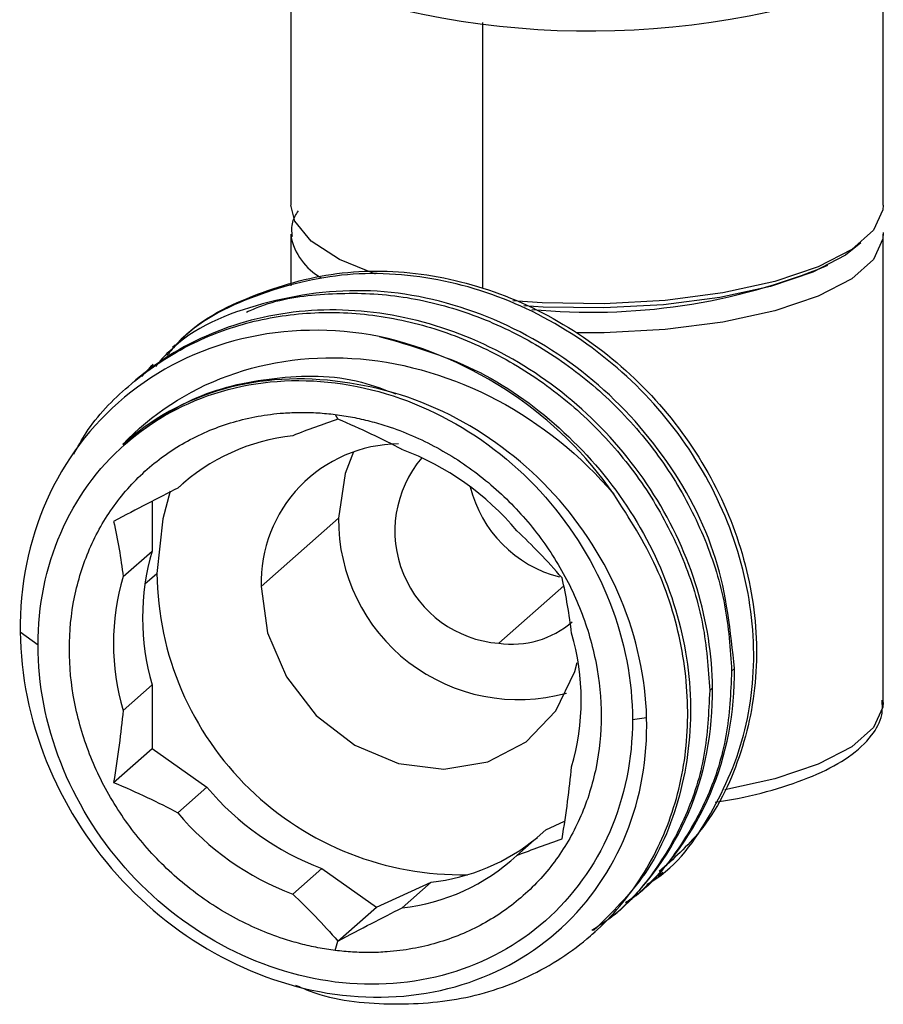
# Paper-space layout '_Dimetric' of a CAD drawing. Units: millimetres. Extents: x -28 to 287, y -29 to 275.
# Drawn here: x 68 to 93, y 0 to 29 of the extents above; entities that cross this region are included whole.
import ezdxf

# ---------------------------------------------------------------- set-up
doc = ezdxf.new("R2010")
doc.units = ezdxf.units.MM

psp = doc.layouts.new('_Dimetric')

# ---------------------------------------------------------------- linework, layer by layer
at = {"color": 7, "linetype": 'Continuous', "lineweight": 25}
for p, q in [((92.837, 23.523), (92.837, 30.267)), ((75.537, 30.164), (75.537, 23.523)), ((81.129, 28.856), (81.129, 21.102)), ((75.537, 22.675), (75.537, 21.167)), ((92.837, 9.004), (92.837, 22.675)), ((72.163, 19.44), (72.079, 19.367)), ((71.186, 18.524), (71.438, 18.801)), ((71.521, 18.875), (71.438, 18.801)), ((70.88, 18.309), (70.796, 18.235)), ((76.833, 17.414), (76.91, 17.278)), ((72.235, 15.264), (72.485, 15.484)), ((71.488, 14.881), (71.488, 13.427)), ((74.667, 12.392), (76.929, 14.388)), ((70.639, 12.679), (71.488, 13.427)), ((71.274, 12.465), (71.626, 12.775)), ((81.606, 10.735), (83.505, 12.409)), ((67.634, 11.068), (68.155, 10.683)), ((88.409, 9.92), (88.493, 9.994)), ((70.639, 8.773), (71.488, 9.522)), ((71.488, 9.522), (71.488, 7.664)), ((87.768, 9.354), (87.851, 9.428)), ((85.926, 8.558), (85.512, 8.496)), ((70.362, 6.672), (71.488, 7.664)), ((71.488, 7.664), (73.084, 6.534)), ((72.235, 5.786), (73.084, 6.534)), ((82.987, 5.287), (83.532, 5.535)), ((82.139, 4.538), (82.987, 5.287)), ((75.591, 3.41), (76.439, 4.159)), ((76.439, 4.159), (78.035, 3.029)), ((86.26, 3.933), (86.397, 4.054)), ((78.035, 3.029), (79.632, 3.757)), ((78.783, 3.008), (79.632, 3.757)), ((85.619, 3.367), (85.702, 3.441)), ((76.91, 2.036), (78.035, 3.029)), ((84.977, 2.802), (85.061, 2.875)), ((84.336, 2.236), (84.42, 2.31)), ((76.833, 1.764), (76.91, 2.036))]:
    psp.add_line(p, q, dxfattribs=at)
at = {"color": 7, "linetype": 'Continuous', "lineweight": 25, "flags": 128}
for points in [[(78.004, 21.507), (76.957, 21.94), (76.128, 22.476), (75.651, 23.057), (75.537, 23.523)], [(92.837, 23.523), (92.828, 23.387), (92.554, 22.791), (91.915, 22.227), (90.938, 21.72), (89.665, 21.292), (88.154, 20.961), (86.469, 20.742), (84.684, 20.645), (82.878, 20.673), (82.016, 20.732)], [(92.836, 22.723), (92.828, 22.538), (92.554, 21.943), (91.915, 21.379), (90.938, 20.872), (89.665, 20.443), (88.154, 20.112), (86.469, 19.893), (84.684, 19.796), (83.868, 19.793)], [(92.181, 22.421), (91.736, 22.069), (90.781, 21.573), (89.539, 21.155), (88.062, 20.831), (86.416, 20.618), (84.673, 20.523), (82.908, 20.55), (82.337, 20.586)], [(77.367, 16.325), (77.119, 15.692), (76.929, 14.388)], [(72.017, 15.17), (71.795, 14.371), (71.626, 12.775)], [(74.667, 12.392), (74.856, 11.04), (75.409, 9.75), (76.281, 8.626), (77.401, 7.76), (78.678, 7.221), (80.009, 7.053), (81.287, 7.27), (82.406, 7.855), (83.278, 8.759), (83.831, 9.91), (83.902, 10.175)], [(92.837, 9.004), (92.828, 8.868), (92.554, 8.272), (91.915, 7.708), (90.938, 7.201), (89.665, 6.772), (88.206, 6.45)]]:
    psp.add_lwpolyline(points, dxfattribs=at)
at = {"color": 7, "linetype": 'Continuous', "lineweight": 25}
for centre, radius, start, end in [((84.261, 53.16), 24.549, 247.9429, 290.253), ((77.282, 22.957), 1.774, 190.7532, 240.8602), ((84.314, 38.44), 18.041, 264.4591, 292.5064), ((75.583, 8.526), 11.453, 34.9342, 77.2102), ((76.227, 10.954), 5.874, 96.2136, 132.8054), ((78.724, 12.495), 4.059, 90.661, 181.4451), ((75.961, 8.848), 8.054, 39.9179, 69.4925), ((81.862, 14.012), 3.288, 139.4426, 265.5454), ((84.268, 16.15), 3.592, 193.6398, 255.6924), ((82.183, 14.342), 5.254, 179.4957, 285.4449), ((78.139, 11.474), 6.933, 163.6394, 196.3606), ((77.291, 10.726), 6.933, 163.6394, 196.3606), ((80.52, 12.868), 8.894, 180.5939, 271.1126), ((81.999, 13.387), 2.681, 261.5706, 310.9322), ((77.083, 9.076), 6.933, 343.6394, 16.3606), ((79.261, 11.703), 8.054, 219.9179, 249.4925), ((78.412, 10.954), 8.054, 219.9179, 249.4925), ((78.991, 9.613), 5.891, 276.2385, 309.4867), ((78.147, 8.848), 5.874, 276.2136, 312.8054)]:
    psp.add_arc(centre, radius, start, end, dxfattribs=at)
for points, knots in [([(75.747, 23.363), (75.681, 23.255), (75.536, 23.021), (75.559, 22.752), (75.571, 22.606)], [0, 0, 0, 0, 0.458439, 1, 1, 1, 1]), ([(85.93, 3.692), (85.982, 3.722), (86.79, 4.185), (87.87, 5.717), (88.938, 8.148), (89.167, 10.946), (88.604, 13.786), (87.274, 16.462), (85.289, 18.746), (82.803, 20.454), (80.023, 21.44), (77.153, 21.639), (74.495, 20.965), (72.688, 20.069), (72.02, 19.26), (71.923, 19.142)], [0, 0, 0, 0, 0.006195, 0.095155, 0.184114, 0.273074, 0.362034, 0.450994, 0.539954, 0.628914, 0.717873, 0.806833, 0.895793, 0.984753, 1, 1, 1, 1]), ([(72.179, 19.425), (72.213, 19.465), (72.791, 20.138), (74.393, 20.939), (76.841, 21.656), (79.512, 21.602), (82.143, 20.858), (84.569, 19.457), (86.615, 17.506), (88.139, 15.144), (89.032, 12.542), (89.24, 9.88), (88.725, 7.376), (87.73, 5.347), (86.705, 4.436), (86.288, 4.065)], [0, 0, 0, 0, 0.00531, 0.09042, 0.175531, 0.260642, 0.345752, 0.430863, 0.515974, 0.601084, 0.686195, 0.771306, 0.856416, 0.941527, 1, 1, 1, 1]), ([(88.493, 9.994), (88.379, 11.076), (88.153, 13.24), (86.522, 16.305), (84.125, 18.814), (81.123, 20.504), (77.835, 21.212), (74.688, 20.771), (72.501, 19.886), (71.709, 18.962), (71.584, 18.816)], [0, 0, 0, 0, 0.139124, 0.278248, 0.417373, 0.556497, 0.695621, 0.834745, 0.973869, 1, 1, 1, 1]), ([(74.244, 20.404), (74.381, 20.464), (75.084, 20.774), (76.512, 20.971), (78.446, 20.96), (80.393, 20.538), (82.263, 19.759), (83.989, 18.642), (85.503, 17.236), (86.751, 15.592), (87.677, 13.777), (88.28, 11.856), (88.366, 10.565), (88.409, 9.92)], [0, 0, 0, 0, 0.023567, 0.121211, 0.218854, 0.316497, 0.41414, 0.511784, 0.609427, 0.70707, 0.804713, 0.902357, 1, 1, 1, 1]), ([(69.199, 16.251), (69.314, 16.462), (69.723, 17.221), (70.765, 18.277), (72.263, 19.354), (73.993, 20.073), (75.862, 20.424), (77.807, 20.39), (79.751, 19.974), (81.622, 19.193), (83.347, 18.077), (84.861, 16.67), (86.11, 15.026), (87.036, 13.211), (87.638, 11.29), (87.725, 10), (87.768, 9.354)], [0, 0, 0, 0, 0.028905, 0.103604, 0.178304, 0.253004, 0.327703, 0.402403, 0.477102, 0.551802, 0.626502, 0.701201, 0.775901, 0.850601, 0.9253, 1, 1, 1, 1]), ([(87.851, 9.428), (87.841, 10.389), (87.689, 11.368), (87.11, 13.277), (86.684, 14.206), (85.595, 15.936), (84.932, 16.736), (83.424, 18.136), (82.58, 18.736), (80.782, 19.685), (79.829, 20.033), (77.893, 20.447), (76.912, 20.512), (75.004, 20.354), (74.079, 20.13), (72.361, 19.412), (71.57, 18.918), (70.88, 18.309)], [0, 0, 0, 0, 0.125, 0.125, 0.25, 0.25, 0.375, 0.375, 0.5, 0.5, 0.625, 0.625, 0.75, 0.75, 0.875, 0.875, 1, 1, 1, 1]), ([(78.118, 19.695), (76.757, 19.954), (75.383, 19.927), (72.833, 19.315), (71.658, 18.73), (69.703, 17.105), (68.923, 16.067), (67.881, 13.716), (67.619, 12.405), (67.634, 11.068)], [0, 0, 0, 0, 0.25, 0.25, 0.5, 0.5, 0.75, 0.75, 1, 1, 1, 1]), ([(78.118, 19.695), (79.061, 19.423), (80.948, 18.879), (83.456, 17.109), (85.459, 14.808), (86.787, 12.097), (87.339, 9.218), (87.051, 6.427), (86.076, 4.007), (84.913, 2.87), (84.379, 2.348)], [0, 0, 0, 0, 0.127411, 0.254823, 0.382234, 0.509645, 0.637057, 0.764468, 0.891879, 1, 1, 1, 1]), ([(70.627, 16.536), (71.462, 17.418), (72.514, 18.112), (74.893, 18.979), (76.217, 19.152), (78.916, 18.916), (80.289, 18.508), (82.836, 17.158), (84.01, 16.217), (84.972, 15.085)], [0, 0, 0, 0, 0.25, 0.25, 0.5, 0.5, 0.75, 0.75, 1, 1, 1, 1]), ([(68.155, 10.683), (68.155, 11.828), (68.381, 12.944), (69.251, 14.95), (69.894, 15.839), (71.5, 17.256), (72.463, 17.783), (74.562, 18.395), (75.697, 18.479), (77.969, 18.193), (79.105, 17.822), (81.204, 16.682), (82.167, 15.912), (83.773, 14.09), (84.416, 13.039), (85.286, 10.814), (85.512, 9.641), (85.512, 8.496)], [0, 0, 0, 0, 0.125, 0.125, 0.25, 0.25, 0.375, 0.375, 0.5, 0.5, 0.625, 0.625, 0.75, 0.75, 0.875, 0.875, 1, 1, 1, 1]), ([(77.05, 18.356), (75.862, 18.534), (74.669, 18.464), (72.467, 17.84), (71.459, 17.286), (70.627, 16.536)], [0, 0, 0, 0, 0.5, 0.5, 1, 1, 1, 1]), ([(70.628, 16.536), (71.279, 17.024), (72.582, 18), (75.032, 18.556), (77.113, 18.58), (78.271, 18.141), (78.602, 18.015)], [0, 0, 0, 0, 0.293889, 0.58799, 0.881981, 1, 1, 1, 1]), ([(85.926, 8.558), (85.895, 9.721), (85.638, 10.903), (84.714, 13.131), (84.046, 14.177), (82.404, 15.981), (81.429, 16.738), (79.318, 17.857), (78.183, 18.218), (77.05, 18.356)], [0, 0, 0, 0, 0.25, 0.25, 0.5, 0.5, 0.75, 0.75, 1, 1, 1, 1]), ([(76.833, 1.764), (76.749, 1.776), (76.579, 1.799), (76.325, 1.844), (76.072, 1.896), (75.82, 1.957), (75.569, 2.027), (75.152, 2.156), (74.576, 2.373), (73.858, 2.723), (73.168, 3.139), (72.296, 3.776), (71.308, 4.717), (70.337, 6.032), (69.614, 7.485), (69.17, 9.018), (69.02, 10.574), (69.17, 12.091), (69.614, 13.513), (70.337, 14.783), (71.308, 15.854), (72.296, 16.546), (73.168, 16.963), (73.857, 17.205), (74.576, 17.374), (75.234, 17.457), (75.819, 17.481), (76.325, 17.469), (76.664, 17.433), (76.833, 17.414)], [0, 0, 0, 0, 0.0104436, 0.020866, 0.0312784, 0.0416919, 0.0521179, 0.0625673, 0.0938293, 0.1251124, 0.1563743, 0.1876574, 0.2501268, 0.3125961, 0.3750654, 0.4375348, 0.5000041, 0.5624735, 0.6249428, 0.6874121, 0.7498815, 0.8123508, 0.8436128, 0.8748959, 0.9061578, 0.9374409, 0.9583042, 0.9791273, 1, 1, 1, 1]), ([(76.833, 17.414), (76.918, 17.403), (77.088, 17.38), (77.341, 17.335), (77.594, 17.282), (77.847, 17.221), (78.098, 17.152), (78.515, 17.023), (79.091, 16.805), (79.809, 16.456), (80.499, 16.04), (81.371, 15.403), (82.359, 14.462), (83.33, 13.146), (84.052, 11.694), (84.497, 10.16), (84.647, 8.605), (84.497, 7.087), (84.052, 5.666), (83.33, 4.395), (82.359, 3.324), (81.371, 2.632), (80.499, 2.215), (79.809, 1.973), (79.091, 1.805), (78.433, 1.721), (77.848, 1.698), (77.342, 1.71), (77.003, 1.746), (76.833, 1.764)], [0, 0, 0, 0, 0.010444, 0.020866, 0.031278, 0.041692, 0.052118, 0.062567, 0.093829, 0.125112, 0.156374, 0.187657, 0.250127, 0.312596, 0.375065, 0.437535, 0.500004, 0.562473, 0.624943, 0.687412, 0.749881, 0.812351, 0.843613, 0.874896, 0.906158, 0.937441, 0.958304, 0.979127, 1, 1, 1, 1]), ([(75.671, 0.754), (75.813, 0.692), (76.694, 0.314), (78.417, 0.14), (80.678, 0.294), (82.769, 1.049), (84.556, 2.301), (85.942, 3.996), (86.844, 6.032), (87.214, 8.296), (87.019, 10.651), (86.308, 12.991), (85.417, 14.387), (84.972, 15.085)], [0, 0, 0, 0, 0.018931, 0.117038, 0.215145, 0.313251, 0.411358, 0.509465, 0.607572, 0.705679, 0.803786, 0.901893, 1, 1, 1, 1]), ([(67.634, 11.068), (67.648, 9.802), (67.909, 8.515), (68.88, 6.089), (69.59, 4.951), (71.341, 2.995), (72.383, 2.177), (74.636, 0.977), (75.847, 0.596), (78.251, 0.321), (79.443, 0.427), (81.63, 1.104), (82.623, 1.673), (84.261, 3.182), (84.906, 4.121), (85.754, 6.219), (85.957, 7.378), (85.926, 8.558)], [0, 0, 0, 0, 0.125, 0.125, 0.25, 0.25, 0.375, 0.375, 0.5, 0.5, 0.625, 0.625, 0.75, 0.75, 0.875, 0.875, 1, 1, 1, 1]), ([(85.512, 8.496), (85.512, 7.351), (85.286, 6.235), (84.416, 4.229), (83.773, 3.34), (82.167, 1.923), (81.204, 1.396), (79.105, 0.784), (77.969, 0.7), (75.697, 0.986), (74.562, 1.356), (72.463, 2.497), (71.5, 3.267), (69.894, 5.088), (69.251, 6.14), (68.381, 8.365), (68.155, 9.538), (68.155, 10.683)], [0, 0, 0, 0, 0.125, 0.125, 0.25, 0.25, 0.375, 0.375, 0.5, 0.5, 0.625, 0.625, 0.75, 0.75, 0.875, 0.875, 1, 1, 1, 1]), ([(88.409, 9.92), (88.379, 9.284), (88.319, 8.013), (87.761, 6.233), (86.858, 4.668), (86.014, 3.626), (85.416, 3.223), (85.312, 3.153)], [0, 0, 0, 0, 0.237562, 0.475123, 0.712685, 0.950247, 1, 1, 1, 1]), ([(85.702, 3.441), (86.596, 4.229), (87.309, 5.222), (88.265, 7.464), (88.506, 8.712), (88.493, 9.994)], [0, 0, 0, 0, 0.5, 0.5, 1, 1, 1, 1]), ([(87.768, 9.354), (87.738, 8.719), (87.678, 7.447), (87.118, 5.669), (86.221, 4.097), (85.269, 2.964), (84.546, 2.49), (84.322, 2.344)], [0, 0, 0, 0, 0.224853, 0.449706, 0.674559, 0.899412, 1, 1, 1, 1]), ([(85.061, 2.875), (85.955, 3.664), (86.668, 4.656), (87.623, 6.898), (87.865, 8.147), (87.851, 9.428)], [0, 0, 0, 0, 0.5, 0.5, 1, 1, 1, 1]), ([(87.928, 6.096), (88.087, 6.119), (88.752, 6.216), (89.778, 6.485), (90.945, 6.899), (91.878, 7.41), (92.494, 7.979), (92.827, 8.562), (92.81, 8.928), (92.804, 9.072)], [0, 0, 0, 0, 0.054614, 0.228018, 0.402763, 0.579926, 0.760928, 0.905865, 1, 1, 1, 1])]:
    psp.add_open_spline(points, degree=3, knots=knots, dxfattribs=at)
for points in [[(76.91, 17.278), (76.473, 17.13), (76.035, 16.97), (75.591, 16.794)], [(78.783, 16.392), (78.211, 16.696), (77.59, 16.99), (76.91, 17.278)], [(72.235, 15.264), (71.662, 14.976), (71.04, 14.653), (70.362, 14.292)], [(70.362, 14.292), (70.484, 13.751), (70.576, 13.214), (70.639, 12.679)], [(83.458, 12.642), (83.022, 13.144), (82.584, 13.601), (82.139, 14.016)], [(83.735, 11.029), (83.672, 11.567), (83.579, 12.102), (83.458, 12.642)], [(70.639, 8.773), (70.576, 8.124), (70.484, 7.426), (70.362, 6.672)], [(83.458, 5.022), (83.58, 5.778), (83.672, 6.477), (83.735, 7.123)], [(70.362, 6.672), (71.041, 6.384), (71.664, 6.09), (72.235, 5.786)], [(82.139, 4.538), (82.585, 4.715), (83.023, 4.875), (83.458, 5.022)], [(75.591, 3.41), (76.036, 2.995), (76.474, 2.539), (76.91, 2.036)], [(76.91, 2.036), (77.59, 2.398), (78.213, 2.721), (78.783, 3.008)]]:
    psp.add_open_spline(points, degree=3, dxfattribs=at)

doc.saveas('drawing.dxf')
